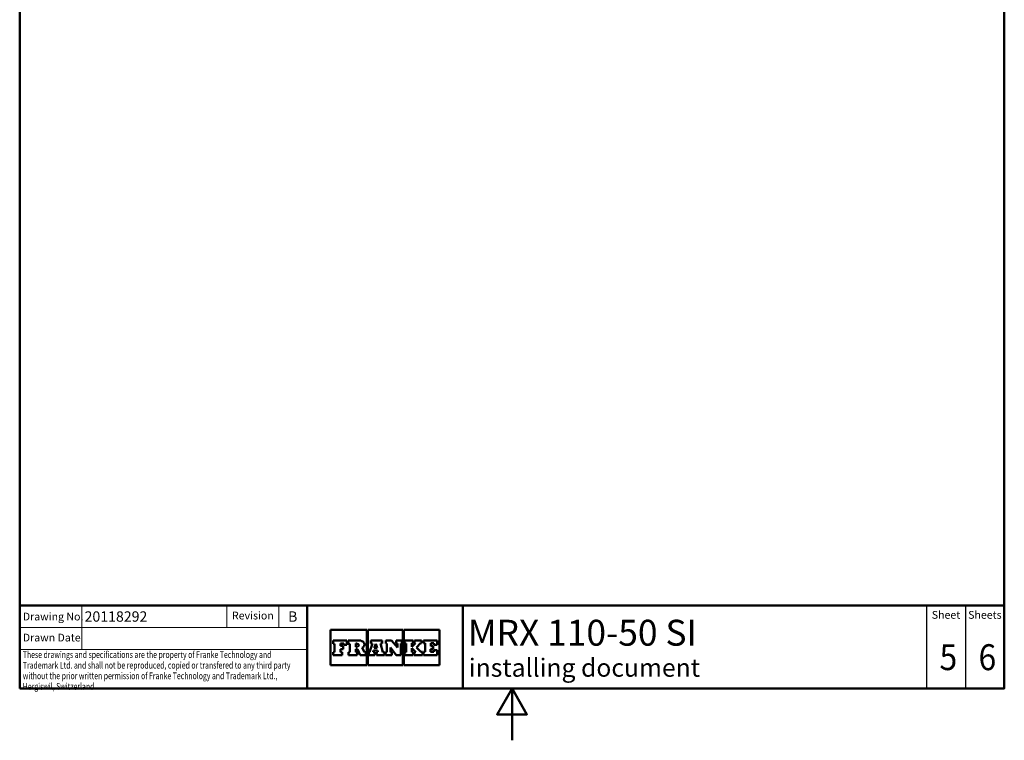
# Model space of a CAD drawing. Units: millimetres. Extents: x 0 to 2100, y 0 to 2970.
# Drawn here: x 100 to 2000, y 0 to 1390 of the extents above; entities that cross this region are included whole.
import ezdxf

# ---------------------------------------------------------------- set-up
doc = ezdxf.new("R2010")
doc.units = ezdxf.units.MM
doc.header["$LTSCALE"] = 10
for name, color, linetype, lineweight in [('Sketch Geometry(DIN)', 7, 'Continuous', 50), ('Sketch Geometry(ISO)', 7, 'Continuous', 50), ('Symbole(DIN)', 7, 'Continuous', 25)]:
    doc.layers.add(name, color=color, linetype=linetype, lineweight=lineweight)
doc.styles.add('Text Style20', font='arial.ttf')
doc.styles.add('Text Style40', font='arial.ttf')
doc.styles.add('Text Style9', font='arial.ttf')
doc.styles.add('Text__1.3mm', font='arial.ttf', dxfattribs={"width": 0.9})
doc.styles.add('Text__1.5mm', font='arial.ttf', dxfattribs={"width": 0.9})
doc.styles.add('Text__5.0mm', font='arial.ttf', dxfattribs={"width": 0.9})

# ---------------------------------------------------------------- blocks, each defined once
blk = doc.blocks.new('Title Blocks FRANKE-Marketing')
at = {"layer": 'Sketch Geometry(DIN)', "color": 7, "linetype": 'Continuous', "lineweight": 50}
for p, q in [((97.3, 102.84), (287.3, 102.84)), ((97.3, 102.84), (97.3, 86.84)), ((152.8, 102.84), (152.8, 86.84)), ((182.8, 86.84), (182.8, 102.84)), ((287.3, 86.84), (287.3, 102.84)), ((97.3, 86.84), (287.3, 86.84))]:
    blk.add_line(p, q, dxfattribs=at)
at = {"layer": 'Sketch Geometry(DIN)', "color": 7, "linetype": 'Continuous', "lineweight": 18}
for p, q in [((109.3, 102.84), (109.3, 94.34)), ((137.3, 98.59), (137.3, 102.84)), ((147.3, 98.59), (147.3, 102.84)), ((97.3, 98.59), (152.8, 98.59)), ((97.3, 94.34), (152.8, 94.34))]:
    blk.add_line(p, q, dxfattribs=at)
at = {"layer": 'Sketch Geometry(DIN)', "color": 7, "linetype": 'Continuous', "lineweight": 25}
for p, q in [((272.3, 102.84), (272.3, 86.84)), ((279.8, 102.84), (279.8, 86.84))]:
    blk.add_line(p, q, dxfattribs=at)
at = {"layer": 'Sketch Geometry(ISO)'}
for p, q in [((157.3, 98.12), (157.3, 91.34)), ((164.29, 98.12), (157.3, 98.12)), ((164.29, 91.34), (164.29, 98.12)), ((164.48, 98.12), (164.48, 91.34)), ((171.23, 98.12), (164.48, 98.12)), ((171.23, 91.34), (171.23, 98.12)), ((178.3, 98.12), (171.41, 98.12)), ((171.41, 98.12), (171.41, 91.34)), ((178.3, 91.34), (178.3, 98.12)), ((157.78, 96.12), (157.78, 95.46)), ((167.93, 96.12), (167.93, 95.52)), ((171.56, 96.12), (171.56, 95.52)), ((175.19, 96.12), (175.19, 95.58)), ((166.3, 94.65), (165.71, 94.65)), ((157.3, 91.34), (164.29, 91.34)), ((164.48, 91.34), (171.23, 91.34)), ((171.41, 91.34), (178.3, 91.34))]:
    blk.add_line(p, q, dxfattribs=at)
at = {"layer": 'Sketch Geometry(ISO)', "color": 7}
for p, q in [((157.78, 96.12), (160.44, 96.12)), ((158.05, 95.46), (157.78, 95.46)), ((158.05, 93.83), (158.05, 95.46)), ((159.2, 95.51), (159.2, 95.04)), ((159.84, 95.51), (159.2, 95.51)), ((159.2, 95.04), (159.73, 95.04)), ((159.73, 95.04), (159.73, 94.42)), ((159.84, 95.24), (159.84, 95.51)), ((160.44, 95.24), (159.84, 95.24)), ((160.44, 96.12), (160.44, 95.24)), ((160.71, 96.12), (160.71, 95.47)), ((162.8, 96.12), (160.71, 96.12)), ((160.71, 95.47), (161.03, 95.47)), ((161.03, 95.47), (161.03, 93.84)), ((162.18, 94.87), (162.18, 95.51)), ((162.18, 95.51), (162.27, 95.51)), ((162.27, 95.51), (162.45, 95.48)), ((162.45, 95.48), (162.64, 95.39)), ((162.64, 95.39), (162.72, 95.24)), ((162.72, 95.14), (162.64, 94.99)), ((162.72, 95.24), (162.72, 95.19)), ((162.72, 95.19), (162.72, 95.14)), ((162.84, 96.11), (162.8, 96.12)), ((162.96, 96.09), (162.84, 96.11)), ((163.12, 96.06), (162.96, 96.09)), ((163.31, 95.99), (163.12, 96.06)), ((163.5, 95.89), (163.31, 95.99)), ((163.67, 95.74), (163.5, 95.89)), ((163.64, 94.85), (163.8, 95.05)), ((163.8, 95.55), (163.67, 95.74)), ((163.85, 95.37), (163.8, 95.55)), ((163.8, 95.05), (163.86, 95.24)), ((163.86, 95.3), (163.85, 95.37)), ((163.86, 95.24), (163.86, 95.3)), ((165.35, 95.51), (164.8, 93.85)), ((165.05, 96.12), (165.05, 95.51)), ((167.22, 96.12), (165.05, 96.12)), ((165.05, 95.51), (165.35, 95.51)), ((165.71, 94.65), (166.01, 95.46)), ((166.01, 95.46), (166.3, 94.65)), ((167.39, 93.84), (166.9, 95.51)), ((166.9, 95.51), (167.22, 95.51)), ((167.22, 95.51), (167.22, 96.12)), ((167.93, 96.12), (169.06, 96.12)), ((168.15, 95.52), (167.93, 95.52)), ((168.15, 93.84), (168.15, 95.52)), ((169.06, 96.12), (170.19, 94.71)), ((169.93, 96.12), (171.07, 96.12)), ((169.93, 95.51), (169.93, 96.12)), ((170.19, 95.51), (169.93, 95.51)), ((170.19, 94.71), (170.19, 95.51)), ((170.87, 95.52), (170.87, 93.24)), ((171.07, 95.52), (170.87, 95.52)), ((171.07, 96.12), (171.07, 95.52)), ((171.56, 96.12), (173.25, 96.12)), ((171.88, 95.52), (171.56, 95.52)), ((171.88, 93.85), (171.88, 95.52)), ((173.25, 95.57), (172.98, 95.57)), ((172.98, 95.57), (172.98, 94.86)), ((172.98, 94.86), (173.67, 95.57)), ((173.25, 96.12), (173.25, 95.57)), ((173.46, 95.57), (173.46, 96.12)), ((173.46, 96.12), (174.82, 96.12)), ((173.67, 95.57), (173.46, 95.57)), ((174.62, 95.58), (173.85, 94.75)), ((174.82, 95.58), (174.62, 95.58)), ((174.82, 96.12), (174.82, 95.58)), ((175.19, 96.12), (177.86, 96.12)), ((175.53, 95.58), (175.19, 95.58)), ((175.53, 93.89), (175.53, 95.58)), ((176.61, 95.58), (176.61, 94.98)), ((177.2, 95.58), (176.61, 95.58)), ((177.2, 95.24), (177.2, 95.58)), ((177.86, 95.24), (177.2, 95.24)), ((177.86, 96.12), (177.86, 95.24)), ((157.78, 93.83), (158.05, 93.83)), ((157.78, 93.24), (157.78, 93.83)), ((159.52, 93.24), (157.78, 93.24)), ((159.73, 94.42), (159.2, 94.42)), ((159.2, 94.42), (159.2, 93.85)), ((159.2, 93.85), (159.52, 93.85)), ((159.52, 93.85), (159.52, 93.24)), ((161.03, 93.84), (160.76, 93.84)), ((160.76, 93.84), (160.76, 93.24)), ((160.76, 93.24), (162.45, 93.24)), ((162.27, 94.87), (162.18, 94.87)), ((162.18, 93.85), (162.18, 94.44)), ((162.18, 94.44), (162.49, 94.44)), ((162.45, 93.85), (162.18, 93.85)), ((162.45, 94.9), (162.27, 94.87)), ((162.64, 94.99), (162.45, 94.9)), ((162.45, 93.24), (162.45, 93.85)), ((162.49, 94.44), (163, 93.24)), ((163, 93.24), (164.12, 93.24)), ((163.4, 94.67), (163.48, 94.72)), ((163.83, 93.84), (163.4, 94.67)), ((163.48, 94.72), (163.64, 94.85)), ((164.12, 93.84), (163.83, 93.84)), ((164.12, 93.24), (164.12, 93.84)), ((164.8, 93.85), (164.67, 93.85)), ((164.67, 93.85), (164.67, 93.24)), ((164.67, 93.24), (165.82, 93.24)), ((165.53, 93.84), (165.6, 94.16)), ((165.82, 93.84), (165.53, 93.84)), ((165.6, 94.16), (166.34, 94.16)), ((165.82, 93.24), (165.82, 93.84)), ((166.4, 93.84), (166.13, 93.84)), ((166.13, 93.84), (166.13, 93.24)), ((166.13, 93.24), (167.71, 93.24)), ((166.34, 94.16), (166.4, 93.84)), ((167.71, 93.84), (167.39, 93.84)), ((167.71, 93.24), (167.71, 93.84)), ((167.92, 93.84), (168.15, 93.84)), ((167.92, 93.24), (167.92, 93.84)), ((169.12, 93.24), (167.92, 93.24)), ((169.92, 93.24), (168.86, 94.75)), ((168.86, 94.75), (168.86, 93.85)), ((168.86, 93.85), (169.12, 93.85)), ((169.12, 93.85), (169.12, 93.24)), ((170.87, 93.24), (169.92, 93.24)), ((171.56, 93.24), (171.56, 93.85)), ((171.56, 93.85), (171.88, 93.85)), ((173.24, 93.24), (171.56, 93.24)), ((173.72, 93.85), (173, 94.61)), ((173, 94.61), (173, 93.85)), ((173, 93.85), (173.24, 93.85)), ((173.24, 93.85), (173.24, 93.24)), ((173.45, 93.24), (173.45, 93.85)), ((173.45, 93.85), (173.72, 93.85)), ((175.04, 93.24), (173.45, 93.24)), ((173.85, 94.75), (174.73, 93.89)), ((174.73, 93.89), (175.04, 93.89)), ((175.04, 93.89), (175.04, 93.24)), ((175.19, 93.24), (175.19, 93.89)), ((175.19, 93.89), (175.53, 93.89)), ((177.86, 93.24), (175.19, 93.24)), ((177.11, 94.44), (176.6, 94.44)), ((176.6, 94.44), (176.6, 93.89)), ((176.6, 93.89), (177.21, 93.89)), ((176.61, 94.98), (177.11, 94.98)), ((177.11, 94.98), (177.11, 94.44)), ((177.21, 94.23), (177.86, 94.23)), ((177.21, 93.89), (177.21, 94.23)), ((177.86, 94.23), (177.86, 93.24))]:
    blk.add_line(p, q, dxfattribs=at)
at = {"layer": 'Symbole(DIN)', "color": 7, "style": 'Text__1.5mm'}
for s, insert, char_height, width, attachment_point in [('\\fArial|b0|i0;Drawing No.', (97.9, 100.71), 1.4986, 15.7321, 4), ('Revision', (142.3, 100.71), 1.499, 13.4705, 5), ('Sheet', (276.05, 100.84), 1.499, 6.6871, 5), ('Sheets', (283.55, 100.84), 1.499, 6.6871, 5), ('Drawn Date', (97.9, 96.46), 1.499, 13.6702, 4)]:
    blk.add_mtext(s, dxfattribs=dict(at, insert=insert, char_height=char_height, width=width, attachment_point=attachment_point))
at = {"layer": 'Symbole(DIN)', "color": 7, "insert": (97.9, 90.3), "char_height": 1.3, "width": 54.5435, "attachment_point": 4, "line_spacing_factor": 0.944221, "style": 'Text__1.3mm'}
blk.add_mtext('\\fArial|b0|i0;\\W0.75;These drawings and specifications are the property of Franke Technology and Trademark Ltd. and shall not be reproduced, copied or transfered to any third party without the prior written permission of Franke Technology and Trademark Ltd., Hergiswil, Switzerland', dxfattribs=at)
at = {"layer": 'Symbole(DIN)', "color": 7}
for tag, p, height, style in [('Document_Number_001', (109.82, 99.72), 2, 'Text Style40'), ('Revision_Index_1_001', (149.09, 99.71), 2, 'Text Style40'), ('Title_001', (183.78, 95.09), 5, 'Text Style20'), ('Auxiliary_Remark1_001', (183.97, 89.1), 3.5, 'Text Style9')]:
    blk.add_attdef(tag, p, '', height=height, dxfattribs=dict(at, style=style))
at = {"layer": 'Symbole(DIN)', "color": 7, "style": 'Text__5.0mm', "width": 0.9}
for tag, p in [('Sheet_number_001', (274.8, 90.38)), ('Number_of_sheets_001', (282.33, 90.37))]:
    blk.add_attdef(tag, p, '', height=5, dxfattribs=at)
blk = doc.blocks.new('Borders Default Border')
at = {"layer": 'Sketch Geometry(ISO)', "flags": 128}
for points in [[(10, 10), (10, 287), (200, 287), (200, 10), (10, 10)], [(105, 0), (105, 10), (102.11, 5), (107.89, 5), (105, 10)]]:
    blk.add_lwpolyline(points, dxfattribs=at)

msp = doc.modelspace()

# ---------------------------------------------------------------- block references
at = {"xscale": 10, "yscale": 10, "zscale": 10}
msp.add_blockref('Borders Default Border', (0, 0), dxfattribs=at)
msp.add_blockref('Title Blocks FRANKE-Marketing', (-872.996, -768.359), dxfattribs=at).add_auto_attribs({'Title_001': 'MRX 110-50 SI', 'Auxiliary_Remark1_001': 'installing document', 'Revision_Index_1_001': 'B', 'Document_Number_001': '20118292', 'Sheet_number_001': '5', 'Number_of_sheets_001': '6'})

doc.saveas('drawing.dxf')
